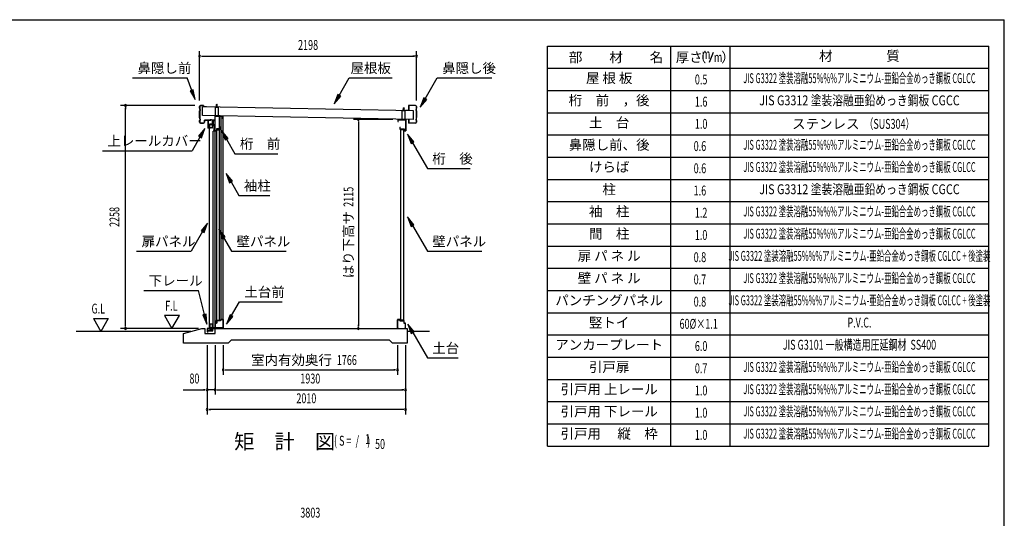
# Model space of a CAD drawing. Extents: x 543 to 20478, y 194 to 14052.
# Drawn here: x 10502 to 20478, y 9003 to 14052 of the extents above; entities that cross this region are included whole.
import ezdxf
from ezdxf.enums import TextEntityAlignment as Align

# ---------------------------------------------------------------- set-up
doc = ezdxf.new("R2010")
doc.units = 0
doc.header["$LTSCALE"] = 50
doc.header["$MEASUREMENT"] = 0
doc.linetypes.add('DASHED', pattern=[0.75, 0.5, -0.25])
for name, color, linetype in [('HIKIDASHI', 6, 'CONTINUOUS'), ('LM1', 1, 'CONTINUOUS'), ('LM2', 2, 'CONTINUOUS'), ('LM3', 4, 'CONTINUOUS'), ('LW1', 4, 'CONTINUOUS'), ('M1', 4, 'CONTINUOUS'), ('SUNPOU', 4, 'CONTINUOUS'), ('WAKUSEN-01', 50, 'CONTINUOUS'), ('ガイドロ_ラ_', 7, 'CONTINUOUS'), ('パネル受フレ_ム', 2, 'CONTINUOUS'), ('レ_ルカバ_２５', 2, 'CONTINUOUS'), ('上レ_ル２５', 4, 'CONTINUOUS'), ('下レ_ル２５', 4, 'CONTINUOUS'), ('土台横', 6, 'CONTINUOUS'), ('壁パネル', 4, 'CONTINUOUS'), ('屋根', 7, 'CONTINUOUS'), ('布基礎', 2, 'CONTINUOUS'), ('戸車', 7, 'CONTINUOUS'), ('扉上枠２５', 7, 'CONTINUOUS'), ('扉下枠２５', 7, 'CONTINUOUS'), ('扉縦枠外', 7, 'CONTINUOUS'), ('桁前２５', 6, 'CONTINUOUS'), ('桁後２５', 6, 'CONTINUOUS'), ('袖柱', 3, 'CONTINUOUS'), ('鼻隠し２５', 4, 'CONTINUOUS')]:
    doc.layers.add(name, color=color, linetype=linetype)
doc.styles.add('00', font='ROMANS', dxfattribs={"width": 0.666667, "bigfont": 'BIGFONT'})
doc.styles.add('01', font='ROMANS', dxfattribs={"height": 3, "bigfont": 'BIGFONT'})

msp = doc.modelspace()

# ---------------------------------------------------------------- linework, layer by layer
at = {"layer": 'HIKIDASHI'}
for p, q in [((11645.6, 13462.5), (12199, 13462.5)), ((12244.7, 13336.9), (12199, 13462.5)), ((13739.3, 13285.9), (13841.3, 13462.5)), ((13841.3, 13462.5), (14274.7, 13462.5)), ((14610.7, 13252.6), (14731.9, 13462.5)), ((14731.9, 13462.5), (15285.2, 13462.5)), ((12260.4, 13342.6), (12229, 13331.2)), ((12229, 13331.2), (12278.9, 13242.9)), ((12278.9, 13242.9), (12260.4, 13342.6)), ((13724.9, 13294.2), (13689.3, 13199.3)), ((13689.3, 13199.3), (13753.8, 13277.5)), ((13753.8, 13277.5), (13724.9, 13294.2)), ((14596.3, 13261), (14560.7, 13166)), ((14560.7, 13166), (14625.1, 13244.3)), ((14625.1, 13244.3), (14596.3, 13261)), ((12377.5, 12950.6), (12313.1, 12872.3)), ((12313.1, 12872.3), (12341.9, 12855.6)), ((12341.9, 12855.6), (12377.5, 12950.6)), ((12612.2, 12850.9), (12547.7, 12929.1)), ((12547.7, 12929.1), (12583.3, 12834.2)), ((14495.1, 12815), (14430.7, 12893.3)), ((14430.7, 12893.3), (14466.2, 12798.4)), ((12327.5, 12864), (12247.6, 12725.6)), ((12583.3, 12834.2), (12612.2, 12850.9)), ((12597.7, 12842.5), (12682.7, 12695.4)), ((14466.2, 12798.4), (14495.1, 12815)), ((14480.7, 12806.7), (14631.9, 12544.8)), ((11340.9, 12725.6), (12247.6, 12725.6)), ((12682.7, 12695.4), (13116, 12695.4)), ((12657.5, 12417.8), (12593, 12496.1)), ((12593, 12496.1), (12628.6, 12401.2)), ((14631.9, 12544.8), (15065.2, 12544.8)), ((12628.6, 12401.2), (12657.5, 12417.8)), ((12643, 12409.5), (12722.9, 12271.1)), ((12722.9, 12271.1), (13036.3, 12271.1)), ((12404.7, 11992.6), (12340.2, 11914.4)), ((12369.1, 11897.7), (12404.7, 11992.6)), ((14495.8, 11976.4), (14431.3, 12054.7)), ((14431.3, 12054.7), (14466.9, 11959.8)), ((14466.9, 11959.8), (14495.8, 11976.4)), ((12354.7, 11906), (12240, 11707.4)), ((12340.2, 11914.4), (12369.1, 11897.7)), ((12582.5, 11854.1), (12518, 11932.4)), ((12518, 11932.4), (12553.6, 11837.4)), ((14481.3, 11968.1), (14631.9, 11707.4)), ((12553.6, 11837.4), (12582.5, 11854.1)), ((12568, 11845.8), (12647.9, 11707.4)), ((11686.6, 11707.4), (12240, 11707.4)), ((12647.9, 11707.4), (13201.3, 11707.4)), ((14631.9, 11707.4), (15185.2, 11707.4)), ((11758.8, 11309.5), (12312.1, 11309.5)), ((12373.1, 11067.6), (12312.1, 11309.5)), ((12647.9, 11056.6), (12727.8, 11195)), ((12727.8, 11195), (13161.1, 11195)), ((12389.3, 11071.7), (12357, 11063.5)), ((12357, 11063.5), (12397.6, 10970.7)), ((12397.6, 10970.7), (12389.3, 11071.7)), ((12633.5, 11064.9), (12597.9, 10970)), ((12597.9, 10970), (12662.3, 11048.2)), ((12662.3, 11048.2), (12633.5, 11064.9)), ((14497.8, 10892.2), (14433.3, 10970.5)), ((14433.3, 10970.5), (14468.9, 10875.6)), ((14468.9, 10875.6), (14497.8, 10892.2)), ((14483.3, 10883.9), (14631.9, 10626.6)), ((14631.9, 10626.6), (14945.2, 10626.6))]:
    msp.add_line(p, q, dxfattribs=at)
for points in [[(12229, 13331.2), (12260.4, 13342.6), (12278.9, 13242.9)], [(13724.9, 13294.2), (13753.8, 13277.5), (13689.3, 13199.3)], [(14596.3, 13261), (14625.1, 13244.3), (14560.7, 13166)], [(12341.9, 12855.6), (12313.1, 12872.3), (12377.5, 12950.6)], [(12612.2, 12850.9), (12583.3, 12834.2), (12547.7, 12929.1)], [(14495.1, 12815), (14466.2, 12798.4), (14430.7, 12893.3)], [(12657.5, 12417.8), (12628.6, 12401.2), (12593, 12496.1)], [(12369.1, 11897.7), (12340.2, 11914.4), (12404.7, 11992.6)], [(14495.8, 11976.4), (14466.9, 11959.8), (14431.3, 12054.7)], [(12582.5, 11854.1), (12553.6, 11837.4), (12518, 11932.4)], [(12357, 11063.5), (12389.3, 11071.7), (12397.6, 10970.7)], [(12633.5, 11064.9), (12662.3, 11048.2), (12597.9, 10970)], [(14497.8, 10892.2), (14468.9, 10875.6), (14433.3, 10970.5)]]:
    msp.add_solid(points, dxfattribs=at)
at = {"layer": 'LM2'}
msp.add_line((17491, 13622.5), (17529.6, 13722.5), dxfattribs=at)
at = {"layer": 'LW1'}
for p, q in [((15849, 9735), (15849, 13785)), ((15849, 13785), (20321, 13785)), ((17099, 9735), (17099, 13785)), ((17699, 9735), (17699, 13785)), ((20321, 9735), (20321, 13785)), ((15849, 13560), (20321, 13560)), ((15849, 13335), (20321, 13335)), ((15849, 13110), (20321, 13110)), ((15849, 12885), (20321, 12885)), ((15849, 12660), (20321, 12660)), ((15849, 12435), (20321, 12435)), ((15849, 12210), (20321, 12210)), ((15849, 11985), (20321, 11985)), ((15849, 11760), (20321, 11760)), ((15849, 11535), (20321, 11535)), ((15849, 11310), (20321, 11310)), ((15849, 11085), (20321, 11085)), ((15849, 10860), (20321, 10860)), ((15849, 10635), (20321, 10635)), ((15849, 10410), (20321, 10410)), ((15849, 10185), (20321, 10185)), ((15849, 9960), (20321, 9960)), ((15849, 9735), (20321, 9735))]:
    msp.add_line(p, q, dxfattribs=at)
at = {"layer": 'SUNPOU'}
for p, q in [((12324.4, 13234.1), (12324.4, 13734.1)), ((12343.2, 13684.1), (12361.9, 13684.1)), ((12349.4, 13684.1), (14497.4, 13684.1)), ((14503.7, 13684.1), (14484.9, 13684.1)), ((14522.4, 13234.1), (14522.4, 13734.1)), ((12274.4, 13184.1), (11524.4, 13184.1)), ((11574.4, 13165.4), (11574.4, 13146.6)), ((11574.4, 10950.5), (11574.4, 13159.1)), ((14282.6, 13040.5), (13882.6, 13040.5)), ((13932.6, 13021.8), (13932.6, 13003)), ((13932.6, 13015.5), (13932.6, 10950.5)), ((11249.4, 11025.4), (11324.4, 10895.5)), ((11249.4, 11025.4), (11399.4, 11025.4)), ((11399.4, 11025.4), (11324.4, 10895.5)), ((11969.5, 11055.4), (12044.5, 10925.5)), ((12119.5, 11055.4), (11969.5, 11055.4)), ((12044.5, 10925.5), (12119.5, 11055.4)), ((12235.7, 10895.5), (11074.4, 10895.5)), ((12314.6, 10925.5), (11524.4, 10925.5)), ((11574.4, 10944.2), (11574.4, 10963)), ((13932.6, 10944.2), (13932.6, 10963)), ((14653.5, 10895.5), (14426.6, 10895.5)), ((12401, 10755.5), (12401, 10055.5)), ((12481, 10755.5), (12481, 10255.5)), ((12564.5, 10755.5), (12564.5, 10455.5)), ((14329.4, 10755.5), (14329.4, 10455.5)), ((14411, 10755.5), (14411, 10055.5)), ((12583.3, 10505.5), (12602, 10505.5)), ((12589.5, 10505.5), (14304.4, 10505.5)), ((14310.7, 10505.5), (14291.9, 10505.5)), ((12158.6, 10305.5), (12376, 10305.5)), ((12382.3, 10305.5), (12363.5, 10305.5)), ((12481, 10305.5), (12401, 10305.5)), ((12499.8, 10305.5), (12518.5, 10305.5)), ((12499.8, 10305.5), (12518.5, 10305.5)), ((12506, 10305.5), (14386, 10305.5)), ((12506, 10305.5), (12531, 10305.5)), ((14392.3, 10305.5), (14373.5, 10305.5)), ((12419.8, 10105.5), (12438.5, 10105.5)), ((14386, 10105.5), (12426, 10105.5)), ((14392.3, 10105.5), (14373.5, 10105.5))]:
    msp.add_line(p, q, dxfattribs=at)
for centre, radius, start, end in [((12324.4, 13684.1), 9.38, 0, 180), ((12324.4, 13684.1), 9.38, 180, 0), ((14522.4, 13684.1), 9.38, 0, 180), ((14522.4, 13684.1), 9.38, 180, 0), ((11574.4, 13184.1), 9.38, 90, 270), ((11574.4, 13184.1), 9.38, 270, 90), ((13932.6, 13040.5), 9.37, 90, 270), ((13932.6, 13040.5), 9.37, 270, 90), ((11574.4, 10925.5), 9.37, 90, 270), ((11574.4, 10925.5), 9.37, 270, 90), ((13932.6, 10925.5), 9.37, 90, 270), ((13932.6, 10925.5), 9.37, 270, 90), ((12564.5, 10505.5), 9.37, 0, 180), ((12564.5, 10505.5), 9.37, 180, 0), ((14329.4, 10505.5), 9.38, 0, 180), ((14329.4, 10505.5), 9.38, 180, 0), ((12401, 10305.5), 9.38, 0, 180), ((12401, 10305.5), 9.38, 180, 0), ((12481, 10305.5), 9.38, 0, 180), ((12481, 10305.5), 9.38, 0, 180), ((12481, 10305.5), 9.38, 180, 0), ((12481, 10305.5), 9.38, 180, 0), ((14411, 10305.5), 9.38, 0, 180), ((14411, 10305.5), 9.38, 180, 0), ((12401, 10105.5), 9.38, 0, 180), ((12401, 10105.5), 9.38, 180, 0), ((14411, 10105.5), 9.38, 0, 180), ((14411, 10105.5), 9.38, 180, 0)]:
    msp.add_arc(centre, radius, start, end, dxfattribs=at)
at = {"layer": 'WAKUSEN-01'}
for p in [(542.5, 14052.5), (542.5, 14052.5), (20477.5, 517.5)]:
    msp.add_line(p, (20477.5, 14052.5), dxfattribs=at)
at = {"layer": 'ガイドロ_ラ_'}
for p, q in [((12432.3, 10910.7), (12431.1, 10923.2)), ((12447.8, 10925.4), (12433.1, 10925.4)), ((12433.9, 10932.5), (12433.9, 10925.9)), ((12446.9, 10932.5), (12433.9, 10932.5)), ((12446.9, 10930.9), (12433.9, 10930.9)), ((12446.9, 10927.5), (12433.9, 10927.5)), ((12446.9, 10925.9), (12433.9, 10925.9)), ((12446.6, 10908.9), (12434.3, 10908.9)), ((12445.5, 10908.4), (12435.3, 10908.4)), ((12435.3, 10908.4), (12435.3, 10907.4)), ((12445.5, 10907.4), (12435.3, 10907.4)), ((12445.5, 10908.4), (12445.5, 10907.4)), ((12446.9, 10932.5), (12446.9, 10925.9)), ((12449.7, 10923.2), (12448.6, 10910.7))]:
    msp.add_line(p, q, dxfattribs=at)
at = {"layer": 'ガイドロ_ラ_', "linetype": 'DASHED'}
for p, q in [((12437.3, 10925.9), (12437.3, 10925.4)), ((12437.3, 10908.9), (12437.3, 10908.4)), ((12443.5, 10925.9), (12443.5, 10925.4)), ((12443.5, 10908.9), (12443.5, 10908.4))]:
    msp.add_line(p, q, dxfattribs=at)
at = {"layer": 'ガイドロ_ラ_'}
for centre, start, end in [((12433.1, 10923.4), 90, 185.19443), ((12434.3, 10910.9), 185.19443, 270), ((12446.6, 10910.9), 270, 354.80557), ((12447.8, 10923.4), 354.80557, 90)]:
    msp.add_arc(centre, 2, start, end, dxfattribs=at)
at = {"layer": 'パネル受フレ_ム'}
for p, q in [((12499.4, 13197.2), (12495.4, 13193.2)), ((12495.4, 13167.2), (12495.4, 13193.2)), ((12496.2, 13167.2), (12496.2, 13194)), ((12499.4, 13197.2), (12503.4, 13193.2)), ((12502.6, 13167.2), (12502.6, 13194)), ((12503.4, 13167.2), (12503.4, 13193.2)), ((12514.4, 13167.2), (12484.4, 13167.2)), ((12484.4, 13075.5), (12484.4, 13167.2)), ((12514.4, 13164.9), (12484.4, 13164.9)), ((12514.4, 13077.8), (12484.4, 13077.8)), ((12514.4, 13075.5), (12484.4, 13075.5)), ((12493.4, 13163.9), (12493.4, 13164.9)), ((12505.4, 13163.9), (12493.4, 13163.9)), ((12505.4, 13163.9), (12505.4, 13164.9)), ((12514.4, 13075.5), (12514.4, 13167.2)), ((14407.6, 13132.2), (14377.6, 13132.2)), ((14377.6, 13040.5), (14377.6, 13132.2)), ((14407.6, 13129.9), (14377.6, 13129.9)), ((14386.6, 13128.9), (14386.6, 13129.9)), ((14398.6, 13128.9), (14386.6, 13128.9)), ((14392.6, 13162.2), (14388.6, 13158.2)), ((14388.6, 13132.2), (14388.6, 13158.2)), ((14389.4, 13132.2), (14389.4, 13159)), ((14392.6, 13162.2), (14396.6, 13158.2)), ((14395.8, 13132.2), (14395.8, 13159)), ((14396.6, 13132.2), (14396.6, 13158.2)), ((14398.6, 13128.9), (14398.6, 13129.9)), ((14407.6, 13040.5), (14407.6, 13132.2)), ((14407.6, 13042.8), (14377.6, 13042.8)), ((14407.6, 13040.5), (14377.6, 13040.5))]:
    msp.add_line(p, q, dxfattribs=at)
at = {"layer": 'レ_ルカバ_２５'}
for p, q in [((12409.4, 13035.5), (12409.4, 12955.5)), ((12478.4, 13035.5), (12409.4, 13035.5)), ((12479.4, 13034.5), (12410.4, 13034.5)), ((12410.4, 13034.5), (12410.4, 12956.5)), ((12479.4, 13055.5), (12478.4, 13055.5)), ((12478.4, 13055.5), (12478.4, 13035.5)), ((12479.4, 13055.5), (12479.4, 13034.5)), ((12417.4, 12955.5), (12409.4, 12955.5)), ((12416.4, 12956.5), (12410.4, 12956.5)), ((12417.4, 12961.5), (12416.4, 12961.5)), ((12416.4, 12961.5), (12416.4, 12956.5)), ((12417.4, 12961.5), (12417.4, 12955.5))]:
    msp.add_line(p, q, dxfattribs=at)
at = {"layer": '上レ_ル２５'}
for p, q in [((12459.9, 12997.5), (12459.9, 12988.5)), ((12459.9, 12988.5), (12479.4, 12988.5)), ((12460.9, 12997.5), (12460.9, 12989.5)), ((12460.9, 12992.5), (12461.9, 12992.5)), ((12460.9, 12989.5), (12478.4, 12989.5)), ((12461.9, 12997.5), (12461.9, 12992.5)), ((12469.4, 13033.5), (12479.4, 13033.5)), ((12469.4, 13033.5), (12469.4, 13032.5)), ((12469.4, 13032.5), (12478.4, 13032.5)), ((12478.4, 13032.5), (12478.4, 12989.5)), ((12479.4, 13033.5), (12479.4, 12988.5))]:
    msp.add_line(p, q, dxfattribs=at)
msp.add_arc((12460.9, 12997.5), 1, 0, 180, dxfattribs=at)
at = {"layer": '下レ_ル２５'}
for p, q in [((12496.6, 10997.5), (12481.6, 10997.5)), ((12481.6, 10997.5), (12481.6, 10925.5)), ((12482.6, 10924.5), (12482.6, 10996.5)), ((12482.6, 10996.5), (12495.6, 10996.5)), ((12495.6, 10996.5), (12495.6, 10991.5)), ((12495.6, 10991.5), (12496.6, 10991.5)), ((12496.6, 10991.5), (12496.6, 10997.5)), ((12431.6, 10925.5), (12402.1, 10925.5)), ((12402.1, 10925.5), (12402.1, 10890.5)), ((12402.1, 10890.5), (12412.1, 10890.5)), ((12403.1, 10891.5), (12403.1, 10924.5)), ((12403.1, 10924.5), (12430.6, 10924.5)), ((12412.1, 10891.5), (12403.1, 10891.5)), ((12404.1, 10921.5), (12404.1, 10901)), ((12405.1, 10921.5), (12404.1, 10921.5)), ((12404.1, 10901), (12457.6, 10901)), ((12405.1, 10902), (12405.1, 10921.5)), ((12456.6, 10902), (12405.1, 10902)), ((12412.1, 10890.5), (12412.1, 10891.5)), ((12430.6, 10924.5), (12430.6, 10902.5)), ((12430.6, 10902.5), (12449.6, 10902.5)), ((12431.6, 10903.5), (12431.6, 10925.5)), ((12448.6, 10903.5), (12431.6, 10903.5)), ((12456.6, 10925.5), (12448.6, 10925.5)), ((12448.6, 10925.5), (12448.6, 10903.5)), ((12449.6, 10902.5), (12449.6, 10924.5)), ((12449.6, 10924.5), (12455.6, 10924.5)), ((12455.6, 10924.5), (12455.6, 10919.5)), ((12455.6, 10919.5), (12456.6, 10919.5)), ((12456.6, 10919.5), (12456.6, 10925.5)), ((12481.6, 10925.5), (12456.6, 10925.5)), ((12456.6, 10925.5), (12456.6, 10902)), ((12457.6, 10901), (12457.6, 10924.5)), ((12457.6, 10924.5), (12482.6, 10924.5))]:
    msp.add_line(p, q, dxfattribs=at)
at = {"layer": '土台横'}
for p, q in [((12482.6, 10980.5), (12496.6, 10980.5)), ((12482.6, 10925.5), (12482.6, 10980.5)), ((12497.6, 10979.5), (12483.6, 10979.5)), ((12483.6, 10979.5), (12483.6, 10926.5)), ((12496.6, 11005.5), (12536.6, 11005.5)), ((12496.6, 10980.5), (12496.6, 11005.5)), ((12497.6, 11004.5), (12497.6, 10979.5)), ((12537.6, 11004.5), (12497.6, 11004.5)), ((12536.6, 11015.5), (12562.6, 11015.5)), ((12536.6, 11005.5), (12536.6, 11015.5)), ((12561.6, 11014.5), (12537.6, 11014.5)), ((12537.6, 11014.5), (12537.6, 11004.5)), ((12561.6, 10926.5), (12561.6, 11014.5)), ((12562.6, 11015.5), (12562.6, 10925.5)), ((14329.4, 11015.5), (14329.4, 10925.5)), ((14355.4, 11015.5), (14329.4, 11015.5)), ((14330.4, 11014.5), (14354.4, 11014.5)), ((14330.4, 10926.5), (14330.4, 11014.5)), ((14354.4, 11014.5), (14354.4, 11004.5)), ((14354.4, 11004.5), (14394.4, 11004.5)), ((14355.4, 11005.5), (14355.4, 11015.5)), ((14395.4, 11005.5), (14355.4, 11005.5)), ((14394.4, 11004.5), (14394.4, 10979.5)), ((14394.4, 10979.5), (14408.4, 10979.5)), ((14395.4, 10980.5), (14395.4, 11005.5)), ((14409.4, 10980.5), (14395.4, 10980.5)), ((14408.4, 10979.5), (14408.4, 10926.5)), ((14409.4, 10925.5), (14409.4, 10980.5)), ((12492.6, 10925.5), (12482.6, 10925.5)), ((12483.6, 10926.5), (12492.6, 10926.5)), ((12492.6, 10926.5), (12492.6, 10925.5)), ((12552.6, 10926.5), (12561.6, 10926.5)), ((12552.6, 10925.5), (12552.6, 10926.5)), ((12562.6, 10925.5), (12552.6, 10925.5)), ((14329.4, 10925.5), (14339.4, 10925.5)), ((14339.4, 10926.5), (14330.4, 10926.5)), ((14339.4, 10925.5), (14339.4, 10926.5)), ((14399.4, 10926.5), (14399.4, 10925.5)), ((14408.4, 10926.5), (14399.4, 10926.5)), ((14399.4, 10925.5), (14409.4, 10925.5))]:
    msp.add_line(p, q, dxfattribs=at)
at = {"layer": '壁パネル'}
for p, q in [((12497.6, 11005.5), (12497.6, 12943.5)), ((12526.9, 12943.5), (12497.6, 12943.5)), ((12498.3, 12942.8), (12498.3, 12938.5)), ((12526.9, 12942.8), (12498.3, 12942.8)), ((12498.3, 12938.5), (12527.6, 12938.5)), ((12512.6, 12942.8), (12512.6, 12938.5)), ((12521.6, 12942.8), (12521.6, 12942.1)), ((12521.6, 12942.1), (12526.9, 12942.1)), ((12527.6, 11010.5), (12527.6, 12938.5)), ((14364.4, 11010.5), (14364.4, 12938.5)), ((14393.7, 12938.5), (14364.4, 12938.5)), ((14365.1, 12943.5), (14394.4, 12943.5)), ((14365.1, 12942.8), (14393.7, 12942.8)), ((14370.4, 12942.1), (14365.1, 12942.1)), ((14370.4, 12942.8), (14370.4, 12942.1)), ((14379.4, 12942.8), (14379.4, 12938.5)), ((14393.7, 12942.8), (14393.7, 12938.5)), ((14394.4, 11005.5), (14394.4, 12943.5)), ((12526.9, 11005.5), (12497.6, 11005.5)), ((12498.3, 11010.5), (12527.6, 11010.5)), ((12498.3, 11006.2), (12498.3, 11010.5)), ((12526.9, 11006.2), (12498.3, 11006.2)), ((12512.6, 11006.2), (12512.6, 11010.5)), ((12521.6, 11006.2), (12521.6, 11006.9)), ((12521.6, 11006.9), (12526.9, 11006.9)), ((14393.7, 11010.5), (14364.4, 11010.5)), ((14370.4, 11006.9), (14365.1, 11006.9)), ((14365.1, 11006.2), (14393.7, 11006.2)), ((14365.1, 11005.5), (14394.4, 11005.5)), ((14370.4, 11006.2), (14370.4, 11006.9)), ((14379.4, 11006.2), (14379.4, 11010.5)), ((14393.7, 11006.2), (14393.7, 11010.5))]:
    msp.add_line(p, q, dxfattribs=at)
for centre, start, end in [((12526.9, 12942.8), 270, 90), ((14365.1, 12942.8), 90, 270), ((12526.9, 11006.2), 270, 90), ((14365.1, 11006.2), 90, 270)]:
    msp.add_arc(centre, 0.7, start, end, dxfattribs=at)
at = {"layer": '屋根'}
for p, q in [((12352.8, 13082.2), (12354.5, 13170.7)), ((14492.1, 13131.2), (12354.5, 13170.7)), ((12499.4, 13164.5), (12499.5, 13171)), ((14490.5, 13042.7), (12352.8, 13082.2)), ((14392.1, 13129.5), (14392.2, 13136)), ((14490.5, 13042.7), (14492.1, 13131.2))]:
    msp.add_line(p, q, dxfattribs=at)
at = {"layer": '布基礎'}
for p, q in [((12161, 10875.5), (12347.6, 10925.5)), ((12161, 10775.5), (12161, 10875.5)), ((12347.6, 10925.5), (12377.6, 10925.5)), ((12377.6, 10925.5), (12377.6, 10875.5)), ((12377.6, 10875.5), (12482.6, 10875.5)), ((12482.6, 10875.5), (12482.6, 10925.5)), ((12482.6, 10925.5), (14426.6, 10925.5)), ((14426.6, 10925.5), (14426.6, 10775.5)), ((12612.6, 10775.5), (12161, 10775.5)), ((12642.6, 10805.5), (12612.6, 10775.5)), ((14249.6, 10805.5), (12642.6, 10805.5)), ((14279.6, 10775.5), (14249.6, 10805.5)), ((14426.6, 10775.5), (14279.6, 10775.5))]:
    msp.add_line(p, q, dxfattribs=at)
at = {"layer": '戸車'}
for p, q in [((12437.4, 12993.5), (12437.4, 12994.7)), ((12437.4, 12994.7), (12454.2, 12994.7)), ((12437.4, 12993.5), (12455.4, 12993.5)), ((12454.2, 12994.7), (12454.2, 13023.5)), ((12454.2, 13023.5), (12455.4, 13023.5)), ((12455.4, 12993.5), (12455.4, 13023.5)), ((12457.2, 12992.5), (12457.2, 13032.5)), ((12457.2, 13032.5), (12458.2, 13032.5)), ((12457.2, 12992.5), (12458.2, 12992.5)), ((12458.2, 12992.5), (12458.2, 13032.5)), ((12463.7, 12992.5), (12463.7, 13032.5)), ((12463.7, 13032.5), (12464.7, 13032.5)), ((12463.7, 12992.5), (12464.7, 12992.5)), ((12464.7, 12992.5), (12464.7, 13032.5))]:
    msp.add_line(p, q, dxfattribs=at)
at = {"layer": '戸車', "linetype": 'Continuous'}
for p, q in [((12455.4, 13017.5), (12457.2, 13017.5)), ((12455.4, 13007.5), (12457.2, 13007.5))]:
    msp.add_line(p, q, dxfattribs=at)
at = {"layer": '戸車'}
for centre, start, end in [((12460.9, 13029.2), 180, 0), ((12460.9, 12995.7), 0, 180)]:
    msp.add_arc(centre, 2.75, start, end, dxfattribs=at)
at = {"layer": '扉上枠２５'}
for p, q in [((12426.4, 12957.5), (12426.4, 12993.5)), ((12426.4, 12993.5), (12455.4, 12993.5)), ((12427.4, 12958.5), (12427.4, 12992.5)), ((12427.4, 12992.5), (12454.4, 12992.5)), ((12454.4, 12958.5), (12454.4, 12992.5)), ((12455.4, 12957.5), (12455.4, 12993.5)), ((12426.4, 12957.5), (12433.4, 12957.5)), ((12427.4, 12958.5), (12433.4, 12958.5)), ((12433.4, 12957.5), (12433.4, 12958.5)), ((12448.4, 12958.5), (12448.4, 12957.5)), ((12448.4, 12958.5), (12454.4, 12958.5)), ((12448.4, 12957.5), (12455.4, 12957.5))]:
    msp.add_line(p, q, dxfattribs=at)
at = {"layer": '扉下枠２５'}
for p, q in [((12426.4, 10968.5), (12433.4, 10968.5)), ((12426.4, 10968.5), (12426.4, 10932.5)), ((12426.4, 10932.5), (12455.4, 10932.5)), ((12427.4, 10967.5), (12433.4, 10967.5)), ((12427.4, 10967.5), (12427.4, 10933.5)), ((12427.4, 10933.5), (12454.4, 10933.5)), ((12433.4, 10968.5), (12433.4, 10967.5)), ((12448.4, 10968.5), (12455.4, 10968.5)), ((12448.4, 10967.5), (12448.4, 10968.5)), ((12448.4, 10967.5), (12454.4, 10967.5)), ((12454.4, 10967.5), (12454.4, 10933.5)), ((12455.4, 10968.5), (12455.4, 10932.5))]:
    msp.add_line(p, q, dxfattribs=at)
at = {"layer": '扉縦枠外'}
for p, q in [((12425.4, 10932.5), (12425.4, 12993.5)), ((12453.4, 12993.5), (12425.4, 12993.5)), ((12454.4, 12988.5), (12453.4, 12988.5)), ((12454.4, 12988.5), (12470.9, 12974.5)), ((12471.9, 12974.5), (12470.9, 12974.5)), ((12471.9, 12923.5), (12471.9, 12974.5)), ((12453.4, 10932.5), (12425.4, 10932.5)), ((12454.4, 10937.5), (12453.4, 10937.5)), ((12462.5, 10944.4), (12454.4, 10937.5))]:
    msp.add_line(p, q, dxfattribs=at)
at = {"layer": '扉縦枠外', "linetype": 'DASHED'}
for p, q in [((12453.4, 12988.5), (12453.4, 12993.5)), ((12453.4, 12957), (12425.4, 12957)), ((12453.4, 10969), (12425.4, 10969)), ((12453.4, 10932.5), (12453.4, 10969))]:
    msp.add_line(p, q, dxfattribs=at)
at = {"layer": '桁前２５'}
for p, q in [((12559.4, 13075.5), (12479.4, 13075.5)), ((12479.4, 13075.5), (12479.4, 12925.5)), ((12481, 13073.9), (12557.8, 13073.9)), ((12481, 12927.1), (12481, 13073.9)), ((12557.8, 13073.9), (12557.8, 13057.1)), ((12559.4, 13055.5), (12559.4, 13075.5)), ((12551.4, 13057.1), (12551.4, 13055.5)), ((12557.8, 13057.1), (12551.4, 13057.1)), ((12551.4, 13055.5), (12559.4, 13055.5)), ((12479.4, 12925.5), (12497.4, 12925.5)), ((12495.8, 12927.1), (12481, 12927.1)), ((12495.8, 12947.1), (12495.8, 12927.1)), ((12537.8, 12947.1), (12495.8, 12947.1)), ((12497.4, 12925.5), (12497.4, 12945.5)), ((12497.4, 12945.5), (12539.4, 12945.5)), ((12539.4, 12965.5), (12531.4, 12965.5)), ((12531.4, 12965.5), (12531.4, 12963.9)), ((12531.4, 12963.9), (12537.8, 12963.9)), ((12537.8, 12963.9), (12537.8, 12947.1)), ((12539.4, 12945.5), (12539.4, 12965.5))]:
    msp.add_line(p, q, dxfattribs=at)
at = {"layer": '桁後２５'}
for p, q in [((14332.6, 13040.5), (14412.6, 13040.5)), ((14332.6, 13040.5), (14332.6, 13020.5)), ((14332.6, 13020.5), (14340.6, 13020.5)), ((14334.2, 13038.9), (14411, 13038.9)), ((14334.2, 13038.9), (14334.2, 13022.1)), ((14334.2, 13022.1), (14340.6, 13022.1)), ((14340.6, 13022.1), (14340.6, 13020.5)), ((14411, 13038.9), (14411, 12927.1)), ((14412.6, 13040.5), (14412.6, 12925.5)), ((14352.6, 12965.5), (14352.6, 12945.5)), ((14352.6, 12965.5), (14360.6, 12965.5)), ((14352.6, 12945.5), (14394.6, 12945.5)), ((14354.2, 12963.9), (14354.2, 12947.1)), ((14354.2, 12963.9), (14360.6, 12963.9)), ((14354.2, 12947.1), (14396.2, 12947.1)), ((14360.6, 12965.5), (14360.6, 12963.9)), ((14394.6, 12945.5), (14394.6, 12925.5)), ((14394.6, 12925.5), (14412.6, 12925.5)), ((14396.2, 12947.1), (14396.2, 12927.1)), ((14396.2, 12927.1), (14411, 12927.1))]:
    msp.add_line(p, q, dxfattribs=at)
at = {"layer": '袖柱'}
for p, q in [((12481, 10930.5), (12481, 13073.5)), ((12564.5, 13073.5), (12481, 13073.5)), ((12527.5, 11005.5), (12527.5, 13073.5)), ((12542.5, 11015.5), (12542.5, 13073.5)), ((12564.5, 10930.5), (12564.5, 13073.5)), ((12462.5, 10930.5), (12462.5, 12923.5)), ((12481, 12923.5), (12462.5, 12923.5)), ((12494.2, 10980.5), (12481, 10980.5)), ((12482.2, 10980.5), (12482.2, 10930.5)), ((12496.2, 10982.5), (12494.2, 10980.5)), ((12527.5, 11005.5), (12496.2, 11005.5)), ((12496.2, 11005.5), (12496.2, 10982.5)), ((12564.5, 11015.5), (12542.5, 11015.5)), ((12563.3, 11015.5), (12563.3, 10930.5)), ((12564.5, 10930.5), (12462.5, 10930.5))]:
    msp.add_line(p, q, dxfattribs=at)
at = {"layer": '鼻隠し２５'}
for p, q in [((12324.4, 13156.1), (12324.4, 13173.5)), ((12325, 13173.5), (12325, 13156.4)), ((12335, 13184.1), (12364.4, 13184.1)), ((12363.8, 13183.5), (12335, 13183.5)), ((12363.8, 13171.5), (12363.8, 13183.5)), ((12393.8, 13171.5), (12363.8, 13171.5)), ((12364.4, 13184.1), (12364.4, 13172.1)), ((12364.4, 13172.1), (12393.8, 13172.1)), ((12388.4, 13170.9), (12388.4, 13171.5)), ((12393.8, 13170.9), (12388.4, 13170.9)), ((14511.8, 13184.1), (14442.4, 13184.1)), ((14442.4, 13184.1), (14442.4, 13133.1)), ((14511.8, 13183.5), (14443, 13183.5)), ((14443, 13183.5), (14443, 13132.5)), ((14521.8, 13173.5), (14521.8, 13156.4)), ((14522.4, 13156.1), (14522.4, 13173.5)), ((12326.4, 13154.1), (12324.4, 13156.1)), ((12324.4, 13128.1), (12328.4, 13132.1)), ((12324.4, 13060.1), (12324.4, 13128.1)), ((12325, 13156.4), (12327, 13154.4)), ((12329, 13131.9), (12325, 13127.9)), ((12325, 13127.9), (12325, 13060.4)), ((12326.4, 13144.1), (12326.4, 13154.1)), ((12328.4, 13142.1), (12326.4, 13144.1)), ((12327, 13154.4), (12327, 13144.4)), ((12327, 13144.4), (12329, 13142.4)), ((12328.4, 13132.1), (12328.4, 13142.1)), ((12329, 13142.4), (12329, 13131.9)), ((14442.4, 13133.1), (14413, 13133.1)), ((14443, 13132.5), (14413, 13132.5)), ((14418.4, 13131.9), (14413, 13131.9)), ((14418.4, 13132.5), (14418.4, 13131.9)), ((14519.8, 13144.4), (14517.8, 13142.4)), ((14517.8, 13142.4), (14517.8, 13131.9)), ((14517.8, 13131.9), (14521.8, 13127.9)), ((14518.4, 13142.1), (14520.4, 13144.1)), ((14518.4, 13132.1), (14518.4, 13142.1)), ((14522.4, 13128.1), (14518.4, 13132.1)), ((14521.8, 13156.4), (14519.8, 13154.4)), ((14519.8, 13154.4), (14519.8, 13144.4)), ((14520.4, 13154.1), (14522.4, 13156.1)), ((14520.4, 13144.1), (14520.4, 13154.1)), ((14521.8, 13127.9), (14521.8, 13060.4)), ((14522.4, 13060.1), (14522.4, 13128.1)), ((12326.4, 13058.1), (12324.4, 13060.1)), ((12324.4, 13032.1), (12328.4, 13036.1)), ((12324.4, 13014.7), (12324.4, 13032.1)), ((12325, 13060.4), (12327, 13058.4)), ((12329, 13035.9), (12325, 13031.9)), ((12325, 13031.9), (12325, 13014.7)), ((12326.4, 13048.1), (12326.4, 13058.1)), ((12328.4, 13046.1), (12326.4, 13048.1)), ((12327, 13058.4), (12327, 13048.4)), ((12327, 13048.4), (12329, 13046.4)), ((12328.4, 13036.1), (12328.4, 13046.1)), ((12329, 13046.4), (12329, 13035.9)), ((12335, 13004.7), (12363.8, 13004.7)), ((12363.8, 13004.1), (12335, 13004.1)), ((12373.8, 13014.7), (12373.8, 13036.7)), ((12373.8, 13036.7), (12438.8, 13036.7)), ((12439.4, 13036.1), (12374.4, 13036.1)), ((12374.4, 13036.1), (12374.4, 13014.7)), ((12438.8, 13036.7), (12438.8, 13046.1)), ((12438.8, 13046.1), (12439.4, 13046.1)), ((12439.4, 13046.1), (12439.4, 13036.1)), ((14452.4, 13043.1), (14442.4, 13043.1)), ((14442.4, 13043.1), (14442.4, 13004.1)), ((14511.8, 13004.1), (14442.4, 13004.1)), ((14452.4, 13042.5), (14443, 13042.5)), ((14443, 13042.5), (14443, 13004.7)), ((14511.8, 13004.7), (14443, 13004.7)), ((14452.4, 13043.1), (14452.4, 13042.5)), ((14519.8, 13048.4), (14517.8, 13046.4)), ((14517.8, 13046.4), (14517.8, 13035.9)), ((14517.8, 13035.9), (14521.8, 13031.9)), ((14518.4, 13046.1), (14520.4, 13048.1)), ((14518.4, 13036.1), (14518.4, 13046.1)), ((14522.4, 13032.1), (14518.4, 13036.1)), ((14521.8, 13060.4), (14519.8, 13058.4)), ((14519.8, 13058.4), (14519.8, 13048.4)), ((14520.4, 13058.1), (14522.4, 13060.1)), ((14520.4, 13048.1), (14520.4, 13058.1)), ((14521.8, 13031.9), (14521.8, 13014.7)), ((14522.4, 13014.7), (14522.4, 13032.1))]:
    msp.add_line(p, q, dxfattribs=at)
for centre, radius, start, end in [((12335, 13173.5), 10.6, 90, 180), ((12335, 13173.5), 10, 90, 180), ((12393.8, 13171.5), 0.6, 270, 90), ((14511.8, 13173.5), 10.6, 0, 90), ((14511.8, 13173.5), 10, 0, 90), ((14413, 13132.5), 0.6, 90, 270), ((12335, 13014.7), 10.6, 180, 270), ((12335, 13014.7), 10, 180, 270), ((12363.8, 13014.7), 10, 270, 360), ((12363.8, 13014.7), 10.6, 270, 360), ((14511.8, 13014.7), 10, 270, 0), ((14511.8, 13014.7), 10.6, 270, 0)]:
    msp.add_arc(centre, radius, start, end, dxfattribs=at)

# ---------------------------------------------------------------- texts
at = {"layer": 'HIKIDASHI', "style": '01'}
for s, p in [('鼻隠し前', (11695.6, 13512.5)), ('鼻隠し後', (14781.9, 13512.5)), ('上レールカバー', (11390.9, 12775.6)), ('桁\u3000前', (12732.7, 12745.4)), ('桁\u3000後', (14681.9, 12594.8)), ('袖柱', (12772.9, 12321.1)), ('扉パネル', (11736.6, 11757.4)), ('壁パネル', (12697.9, 11757.4)), ('壁パネル', (14681.9, 11757.4)), ('下レール', (11808.8, 11359.5)), ('土台前', (12777.8, 11245)), ('土台', (14681.9, 10676.6))]:
    msp.add_text(s, height=100, dxfattribs=at).set_placement(p)
msp.add_text('屋根板', height=100, dxfattribs=at).set_placement((14058, 13562.5), align=Align.MIDDLE_CENTER)
at = {"layer": 'LM1', "style": '01'}
msp.add_text('部\u3000\u3000材\u3000\u3000名', height=100, dxfattribs=at).set_placement((16066.3, 13622.5))
for s, p in [('屋 根 板', (16474, 13447.5)), ('桁\u3000前\u3000，後', (16474, 13222.5)), ('土\u3000台', (16474, 12997.5)), ('鼻隠し前、後', (16474, 12772.5)), ('けらば', (16474, 12547.5)), ('柱', (16474, 12322.5)), ('袖\u3000柱', (16474, 12097.5)), ('間\u3000柱', (16474, 11872.5)), ('扉 パ ネ ル', (16474, 11647.5)), ('壁 パ ネ ル', (16474, 11422.5)), ('パンチングパネル', (16474, 11197.5)), ('竪トイ', (16474, 10972.5)), ('アンカープレート', (16474, 10747.5)), ('引戸扉', (16474, 10522.5)), ('引戸用 上レール', (16474, 10297.5)), ('引戸用 下レール', (16474, 10072.5)), ('引戸用\u3000 縦\u3000枠', (16474, 9847.5))]:
    msp.add_text(s, height=100, dxfattribs=at).set_placement(p, align=Align.MIDDLE)
at = {"layer": 'LM2', "style": '01'}
for s, p in [('厚さ', (17149, 13622.5)), ('（', (17322.1, 13622.5)), ('）', (17609.6, 13622.5))]:
    msp.add_text(s, height=100, dxfattribs=at).set_placement(p)
at = {"layer": 'LM2', "style": '00', "width": 0.67}
for s, p in [('m', (17414, 13656)), ('m', (17535.5, 13622.5)), ('0.5', (17342.3, 13397.5)), ('1.6', (17342.3, 13172.5)), ('1.0', (17342.3, 12947.5)), ('0.6', (17330.3, 12722.5)), ('0.6', (17330.3, 12497.5)), ('1.6', (17330.3, 12272.5)), ('1.2', (17341.9, 12047.5)), ('1.0', (17341.9, 11822.5)), ('0.8', (17330.3, 11597.5)), ('0.7', (17330.2, 11372.5)), ('0.8', (17330.2, 11147.5)), ('60%%c×1.1', (17187.1, 10922.5)), ('6.0', (17342.3, 10697.5)), ('0.7', (17342.3, 10472.5)), ('1.0', (17342.3, 10247.5)), ('1.0', (17342.3, 10022.5)), ('1.0', (17342.3, 9797.5))]:
    msp.add_text(s, height=100, dxfattribs=at).set_placement(p)
at = {"layer": 'LM3', "style": '01'}
msp.add_text('材\u3000\u3000\u3000\u3000質', height=100, dxfattribs=at).set_placement((19010, 13672.5), align=Align.MIDDLE)
at = {"layer": 'LM3'}
for s, style, width, p in [('JIS G3322 塗装溶融55%%%アルミニウム-亜鉛合金めっき鋼板 CGLCC', '01', 0.55, (19010, 13447.5)), ('JIS G3312 塗装溶融亜鉛めっき鋼板 CGCC', '01', 0.8, (19010, 13222.5)), ('JIS G3322 塗装溶融55%%%アルミニウム-亜鉛合金めっき鋼板 CGLCC', '01', 0.55, (19010, 12772.5)), ('JIS G3322 塗装溶融55%%%アルミニウム-亜鉛合金めっき鋼板 CGLCC', '01', 0.55, (19010, 12547.5)), ('JIS G3312 塗装溶融亜鉛めっき鋼板 CGCC', '01', 0.8, (19010, 12322.5)), ('JIS G3322 塗装溶融55%%%アルミニウム-亜鉛合金めっき鋼板 CGLCC', '01', 0.55, (19010, 12097.5)), ('JIS G3322 塗装溶融55%%%アルミニウム-亜鉛合金めっき鋼板 CGLCC', '01', 0.55, (19010, 11872.5)), ('JIS G3322 塗装溶融55%%%アルミニウム-亜鉛合金めっき鋼板 CGLCC + 後塗装', '01', 0.55, (19010, 11647.5)), ('JIS G3322 塗装溶融55%%%アルミニウム-亜鉛合金めっき鋼板 CGLCC', '01', 0.55, (19010, 11422.5)), ('JIS G3322 塗装溶融55%%%アルミニウム-亜鉛合金めっき鋼板 CGLCC + 後塗装', '01', 0.55, (19010, 11197.5)), ('P.V.C.', '00', 0.666667, (19010, 10972.5)), ('JIS G3101 一般構造用圧延鋼材  SS400', '00', 0.666667, (19010, 10747.5)), ('JIS G3322 塗装溶融55%%%アルミニウム-亜鉛合金めっき鋼板 CGLCC', '01', 0.55, (19010, 10522.5)), ('JIS G3322 塗装溶融55%%%アルミニウム-亜鉛合金めっき鋼板 CGLCC', '01', 0.55, (19010, 10297.5)), ('JIS G3322 塗装溶融55%%%アルミニウム-亜鉛合金めっき鋼板 CGLCC', '01', 0.55, (19010, 10072.5)), ('JIS G3322 塗装溶融55%%%アルミニウム-亜鉛合金めっき鋼板 CGLCC', '01', 0.55, (19010, 9847.5))]:
    msp.add_text(s, height=100, dxfattribs=dict(at, style=style, width=width)).set_placement(p, align=Align.MIDDLE)
at = {"layer": 'LM3', "style": '01'}
msp.add_text('ステンレス', height=100, dxfattribs=at).set_placement((19010, 12947.5), align=Align.RIGHT)
at = {"layer": 'LM3', "style": '00', "width": 0.666667}
msp.add_text('（SUS304）', height=100, dxfattribs=at).set_placement((19060, 12947.5))
at = {"layer": 'M1', "style": '01'}
msp.add_text('矩\u3000計\u3000図', height=150, dxfattribs=at).set_placement((12674.1, 9705.5))
at = {"layer": 'M1', "style": '00', "width": 0.67}
for s, p in [('( S =  /    )', (13685.9, 9738.6)), ('1', (14001.6, 9755.6)), ('50', (14101.5, 9705.5))]:
    msp.add_text(s, height=100.2, dxfattribs=at).set_placement(p)
at = {"layer": 'SUNPOU', "style": '00'}
for s, width, p in [('2198', 0.67, (13423.4, 13784.1)), ('80', 0.666667, (12272.1, 10405.5)), ('1930', 0.666667, (13446, 10405.5)), ('2010', 0.666667, (13406, 10205.5)), ('3803', 0.67, (13446, 9047.5))]:
    msp.add_text(s, height=100, dxfattribs=dict(at, width=width)).set_placement(p, align=Align.MIDDLE)
at = {"layer": 'SUNPOU', "style": '00', "width": 0.67}
msp.add_text('2115', height=100, rotation=90, dxfattribs=at).set_placement((13882.6, 12157.4))
at = {"layer": 'SUNPOU', "style": '00', "width": 0.666667}
msp.add_text('2258', height=100, rotation=90, dxfattribs=at).set_placement((11474.4, 12054.8), align=Align.MIDDLE)
at = {"layer": 'SUNPOU', "style": '01'}
msp.add_text('はり下高サ', height=100, rotation=90, dxfattribs=at).set_placement((13882.6, 12115.2), align=Align.RIGHT)
at = {"layer": 'SUNPOU', "style": '00'}
for s, width, p in [('G.L', 0.666667, (11229.4, 11076.9)), ('F.L', 0.67, (11975.1, 11105.4)), ('1766', 0.67, (13714.7, 10555.5))]:
    msp.add_text(s, height=100, dxfattribs=dict(at, width=width)).set_placement(p)
at = {"layer": 'SUNPOU', "style": '01'}
msp.add_text('室内有効奥行', height=100, dxfattribs=at).set_placement((13664.7, 10555.5), align=Align.RIGHT)

doc.saveas('drawing.dxf')
